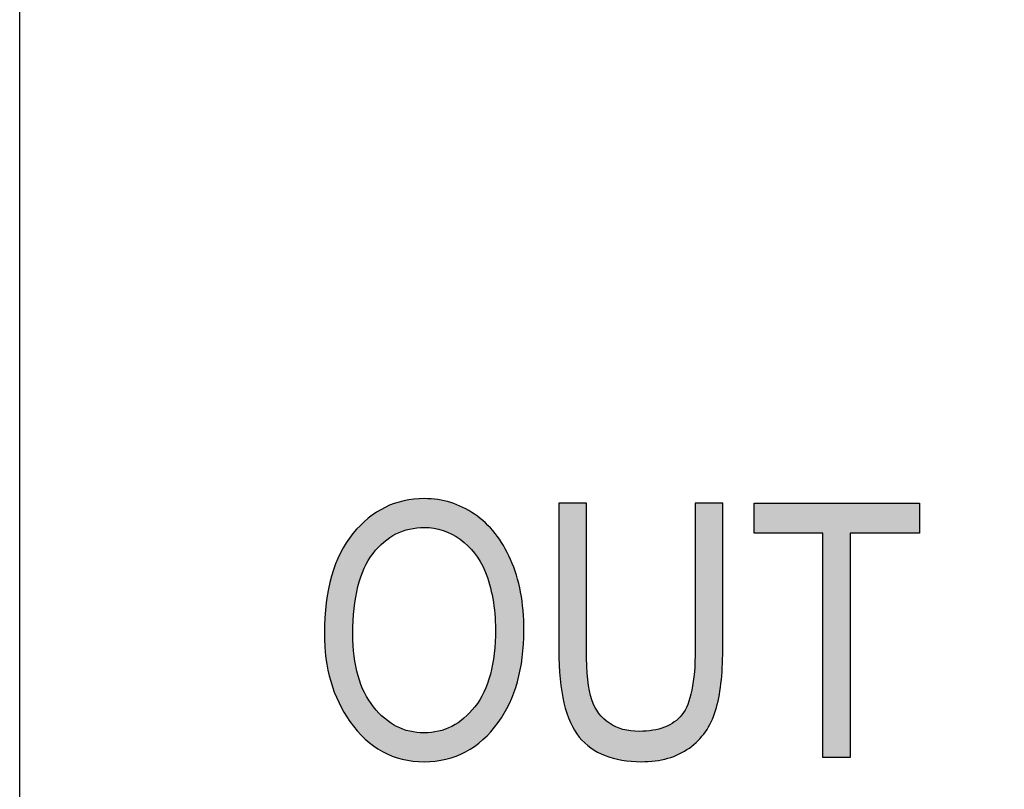
# Model space of a CAD drawing. Extents: x 3.64 to 8.19, y 2.98 to 6.28.
# Drawn here: x 5.23 to 5.49, y 4.44 to 4.64 of the extents above; entities that cross this region are included whole.
import ezdxf

# ---------------------------------------------------------------- set-up
doc = ezdxf.new("R2010")
doc.units = 0
doc.layers.add('LAYER_1', color=7, linetype='CONTINUOUS')

# ---------------------------------------------------------------- blocks, each defined once
blk = doc.blocks.new('*U44')
at = {"layer": 'LAYER_1', "color": 7}
for points in [[(5.33154, 4.50358), (5.33005, 4.51106), (5.33154, 4.51149)], [(5.33165, 4.50362), (5.33154, 4.51149), (5.33165, 4.51152)], [(5.33175, 4.50365), (5.33165, 4.51152), (5.33175, 4.51155)], [(5.33198, 4.50372), (5.33175, 4.51155), (5.33198, 4.51161)], [(5.33348, 4.50416), (5.33198, 4.51161), (5.33348, 4.51186)], [(5.33352, 4.50417), (5.33348, 4.51186), (5.33352, 4.51187)], [(5.33437, 4.50431), (5.33352, 4.51187), (5.33437, 4.512)], [(5.33462, 4.50435), (5.33437, 4.512), (5.33462, 4.51205)], [(5.33537, 4.50447), (5.33462, 4.51205), (5.33537, 4.51208)], [(5.33541, 4.50448), (5.33537, 4.51208), (5.33541, 4.51209)], [(5.33728, 4.50458), (5.33541, 4.51209), (5.33728, 4.51218)], [(5.33734, 4.50458), (5.33728, 4.51218), (5.33734, 4.51219)], [(5.33738, 4.50459), (5.33734, 4.51219), (5.33738, 4.51219)], [(5.33742, 4.50459), (5.33742, 4.51219), (5.33925, 4.50445)], [(5.33925, 4.50445), (5.33925, 4.51205), (5.33993, 4.50439)], [(5.33993, 4.50439), (5.33993, 4.512), (5.34029, 4.50431)], [(5.34029, 4.50431), (5.34029, 4.51198), (5.34094, 4.50415)], [(5.34094, 4.50415), (5.34094, 4.51193), (5.34113, 4.5041)], [(5.34113, 4.5041), (5.34113, 4.51189), (5.34235, 4.5038)], [(5.34235, 4.5038), (5.34235, 4.51161), (5.34293, 4.50356)], [(5.34293, 4.50356), (5.34293, 4.51148), (5.34309, 4.50349)], [(5.32635, 4.50035), (5.32475, 4.50859), (5.32635, 4.50949)], [(5.3267, 4.50073), (5.32635, 4.50949), (5.3267, 4.50969)], [(5.32688, 4.50086), (5.3267, 4.50969), (5.32688, 4.50979)], [(5.32705, 4.50099), (5.32688, 4.50979), (5.32705, 4.50988)], [(5.32826, 4.50191), (5.32705, 4.50988), (5.32826, 4.51039)], [(5.32843, 4.502), (5.32826, 4.51039), (5.32843, 4.51046)], [(5.32887, 4.50226), (5.32843, 4.51046), (5.32887, 4.51065)], [(5.32946, 4.50261), (5.32887, 4.51065), (5.32946, 4.51089)], [(5.32991, 4.50287), (5.32946, 4.51089), (5.32991, 4.51102)], [(5.33005, 4.50293), (5.32991, 4.51102), (5.33005, 4.51106)], [(5.34309, 4.50349), (5.34309, 4.51144), (5.34434, 4.50296)], [(5.34434, 4.50296), (5.34434, 4.51116), (5.34465, 4.50283)], [(5.34465, 4.50283), (5.34465, 4.51103), (5.34466, 4.50282)], [(5.34466, 4.50282), (5.34466, 4.51103), (5.34575, 4.50215)], [(5.34575, 4.50215), (5.34575, 4.5106), (5.34629, 4.50182)], [(5.34629, 4.50182), (5.34629, 4.51038), (5.34687, 4.50145)], [(5.34687, 4.50145), (5.34687, 4.51015), (5.34758, 4.50086)], [(5.34758, 4.50086), (5.34758, 4.50987), (5.34785, 4.50064)], [(5.34785, 4.50064), (5.34785, 4.50971), (5.34827, 4.50029)], [(5.34827, 4.50029), (5.34827, 4.50947), (5.3489, 4.49975)], [(5.3489, 4.49975), (5.3489, 4.5091), (5.35064, 4.49782)], [(5.32257, 4.49582), (5.32175, 4.50625), (5.32257, 4.507)], [(5.32261, 4.49588), (5.32257, 4.507), (5.32261, 4.50703)], [(5.32271, 4.49603), (5.32261, 4.50703), (5.32271, 4.5071)], [(5.32386, 4.49772), (5.32271, 4.5071), (5.32386, 4.50794)], [(5.32397, 4.49784), (5.32386, 4.50794), (5.32397, 4.50802)], [(5.32399, 4.49786), (5.32397, 4.50802), (5.32399, 4.50803)], [(5.32475, 4.49866), (5.32399, 4.50803), (5.32475, 4.50859)], [(5.35064, 4.49782), (5.35064, 4.50809), (5.35066, 4.49779)], [(5.35066, 4.49779), (5.35066, 4.50807), (5.35066, 4.49779)], [(5.35066, 4.49779), (5.35066, 4.50807), (5.35073, 4.49769)], [(5.35073, 4.49769), (5.35073, 4.50802), (5.352, 4.49579)], [(5.352, 4.49579), (5.352, 4.50699), (5.35214, 4.49557)], [(5.35214, 4.49557), (5.35214, 4.50687), (5.35286, 4.4941)], [(5.35286, 4.4941), (5.35286, 4.50629), (5.3531, 4.49362)], [(5.31967, 4.48788), (5.31887, 4.5033), (5.31967, 4.50419)], [(5.31986, 4.48897), (5.31967, 4.50419), (5.31986, 4.5044)], [(5.31989, 4.48908), (5.31986, 4.5044), (5.31989, 4.50444)], [(5.32051, 4.49118), (5.31989, 4.50444), (5.32051, 4.50513)], [(5.32061, 4.49151), (5.32051, 4.50513), (5.32061, 4.50522)], [(5.32066, 4.49164), (5.32061, 4.50522), (5.32066, 4.50526)], [(5.32152, 4.49381), (5.32066, 4.50526), (5.32152, 4.50605)], [(5.3216, 4.49396), (5.32152, 4.50605), (5.3216, 4.50612)], [(5.32175, 4.49424), (5.3216, 4.50612), (5.32175, 4.50625)], [(5.3531, 4.49362), (5.3531, 4.5061), (5.35336, 4.49309)], [(5.35336, 4.49309), (5.35336, 4.50589), (5.3535, 4.49268)], [(5.3535, 4.49268), (5.3535, 4.50578), (5.35403, 4.49114)], [(5.35403, 4.49114), (5.35403, 4.5052), (5.35458, 4.48956)], [(5.35458, 4.48956), (5.35458, 4.5046), (5.3548, 4.48862)], [(5.3548, 4.48862), (5.3548, 4.50436), (5.35494, 4.48798)], [(5.35494, 4.48798), (5.35494, 4.5042), (5.35545, 4.48581)], [(5.31774, 4.45337), (5.3168, 4.50054), (5.31774, 4.50183)], [(5.31853, 4.45235), (5.31774, 4.50183), (5.31853, 4.50291)], [(5.31774, 4.45337), (5.31774, 4.50183), (5.31853, 4.45235)], [(5.31857, 4.47728), (5.31853, 4.50291), (5.31857, 4.50297)], [(5.31886, 4.48319), (5.31857, 4.50297), (5.31886, 4.50329)], [(5.31887, 4.48323), (5.31886, 4.50329), (5.31887, 4.5033)], [(5.35545, 4.48581), (5.35545, 4.50365), (5.35581, 4.48306)], [(5.35581, 4.48306), (5.35581, 4.50325), (5.35598, 4.48182)], [(5.35598, 4.48182), (5.35598, 4.50308), (5.35603, 4.4805)], [(5.35603, 4.4805), (5.35603, 4.50302), (5.35615, 4.4776)], [(5.3168, 4.45498), (5.31526, 4.49786), (5.3168, 4.50054)], [(5.3168, 4.45498), (5.3168, 4.50054), (5.31774, 4.45337)], [(5.31479, 4.45842), (5.31396, 4.49493), (5.31479, 4.4968)], [(5.31526, 4.45762), (5.31479, 4.4968), (5.31526, 4.49786)], [(5.31479, 4.45842), (5.31479, 4.4968), (5.31526, 4.45762)], [(5.31526, 4.45762), (5.31526, 4.49786), (5.3168, 4.45498)], [(5.31396, 4.46061), (5.3129, 4.49176), (5.31396, 4.49493)], [(5.31396, 4.46061), (5.31396, 4.49493), (5.31479, 4.45842)], [(5.31269, 4.46398), (5.31208, 4.48833), (5.31269, 4.49089)], [(5.3129, 4.46342), (5.31269, 4.49089), (5.3129, 4.49176)], [(5.31269, 4.46398), (5.31269, 4.49089), (5.3129, 4.46342)], [(5.3129, 4.46342), (5.3129, 4.49176), (5.31396, 4.46061)], [(5.31208, 4.46694), (5.31148, 4.48466), (5.31208, 4.48833)], [(5.31208, 4.46694), (5.31208, 4.48833), (5.31269, 4.46398)], [(5.31143, 4.47003), (5.31101, 4.47658), (5.31143, 4.48376)], [(5.31148, 4.46977), (5.31143, 4.48376), (5.31148, 4.48466)], [(5.31143, 4.47003), (5.31143, 4.48376), (5.31148, 4.46977)], [(5.31148, 4.46977), (5.31148, 4.48466), (5.31208, 4.46694)], [(5.31853, 4.45235), (5.31853, 4.47646), (5.31857, 4.4523)], [(5.31857, 4.4523), (5.31857, 4.47576), (5.31886, 4.45192)], [(5.35603, 4.45203), (5.35598, 4.47434), (5.35603, 4.47536)], [(5.35615, 4.45218), (5.35603, 4.47536), (5.35615, 4.4776)], [(5.35598, 4.45196), (5.35581, 4.4713), (5.35598, 4.47434)], [(5.31886, 4.45192), (5.31886, 4.47074), (5.31887, 4.45191)], [(5.31887, 4.45191), (5.31887, 4.4706), (5.31967, 4.45088)], [(5.35581, 4.45175), (5.35545, 4.46935), (5.35581, 4.4713)], [(5.35545, 4.4513), (5.35494, 4.46661), (5.35545, 4.46935)], [(5.31967, 4.45088), (5.31967, 4.46655), (5.31986, 4.45068)], [(5.31986, 4.45068), (5.31986, 4.4656), (5.31989, 4.45065)], [(5.31989, 4.45065), (5.31989, 4.46544), (5.32051, 4.45)], [(5.35458, 4.4503), (5.35403, 4.46337), (5.35458, 4.46511)], [(5.3548, 4.45052), (5.35458, 4.46511), (5.3548, 4.46581)], [(5.35494, 4.45067), (5.3548, 4.46581), (5.35494, 4.46661)], [(5.32051, 4.45), (5.32051, 4.46356), (5.32061, 4.4499)], [(5.32061, 4.4499), (5.32061, 4.46327), (5.32066, 4.44985)], [(5.32066, 4.44985), (5.32066, 4.46312), (5.32152, 4.44895)], [(5.35403, 4.44975), (5.3535, 4.46209), (5.35403, 4.46337)], [(5.32152, 4.44895), (5.32152, 4.46114), (5.3216, 4.44887)], [(5.3216, 4.44887), (5.3216, 4.46097), (5.32175, 4.44872)], [(5.32175, 4.44872), (5.32175, 4.4607), (5.32257, 4.44804)], [(5.35286, 4.44857), (5.35214, 4.45936), (5.35286, 4.46069)], [(5.3531, 4.44881), (5.35286, 4.46069), (5.3531, 4.46113)], [(5.35336, 4.44907), (5.3531, 4.46113), (5.35336, 4.46174)], [(5.3535, 4.44921), (5.35336, 4.46174), (5.3535, 4.46209)], [(5.32257, 4.44804), (5.32257, 4.45924), (5.32261, 4.44801)], [(5.32261, 4.44801), (5.32261, 4.45918), (5.32271, 4.44793)], [(5.32271, 4.44793), (5.32271, 4.459), (5.32386, 4.44699)], [(5.32386, 4.44699), (5.32386, 4.45739), (5.32397, 4.44689)], [(5.32397, 4.44689), (5.32397, 4.45722), (5.32399, 4.44688)], [(5.32399, 4.44688), (5.32399, 4.4572), (5.32475, 4.4464)], [(5.35064, 4.44679), (5.3489, 4.45535), (5.35064, 4.45717)], [(5.35066, 4.44681), (5.35064, 4.45717), (5.35066, 4.45719)], [(5.35073, 4.44686), (5.35066, 4.4572), (5.35073, 4.45726)], [(5.35066, 4.44681), (5.35066, 4.45719), (5.35066, 4.4572)], [(5.352, 4.44788), (5.35073, 4.45726), (5.352, 4.4591)], [(5.35214, 4.44799), (5.352, 4.4591), (5.35214, 4.45936)], [(5.32475, 4.4464), (5.32475, 4.45641), (5.32635, 4.4454)], [(5.32635, 4.4454), (5.32635, 4.45475), (5.3267, 4.44524)], [(5.3267, 4.44524), (5.3267, 4.45438), (5.32688, 4.44516)], [(5.34827, 4.44533), (5.34785, 4.45424), (5.34827, 4.45468)], [(5.3489, 4.44572), (5.34827, 4.45468), (5.3489, 4.45535)], [(5.32688, 4.44516), (5.32688, 4.4542), (5.32705, 4.44508)], [(5.32705, 4.44508), (5.32705, 4.45407), (5.32826, 4.44452)], [(5.32826, 4.44452), (5.32826, 4.45315), (5.32843, 4.44444)], [(5.32843, 4.44444), (5.32843, 4.45302), (5.32887, 4.44424)], [(5.32887, 4.44424), (5.32887, 4.45276), (5.32946, 4.44406)], [(5.32946, 4.44406), (5.32946, 4.45241), (5.32991, 4.44392)], [(5.32991, 4.44392), (5.32991, 4.45214), (5.33005, 4.44387)], [(5.33005, 4.44387), (5.33005, 4.45206), (5.33154, 4.44341)], [(5.34434, 4.44377), (5.34309, 4.45139), (5.34434, 4.45194)], [(5.34465, 4.44387), (5.34434, 4.45194), (5.34465, 4.45208)], [(5.34466, 4.44387), (5.34465, 4.45208), (5.34466, 4.45208)], [(5.34575, 4.4442), (5.34466, 4.45208), (5.34575, 4.45273)], [(5.34629, 4.44444), (5.34575, 4.45273), (5.34629, 4.45305)], [(5.34687, 4.44471), (5.34629, 4.45305), (5.34687, 4.45349)], [(5.34758, 4.44502), (5.34687, 4.45349), (5.34758, 4.45403)], [(5.34785, 4.44515), (5.34758, 4.45403), (5.34785, 4.45424)], [(5.33154, 4.44341), (5.33154, 4.4514), (5.33165, 4.44339)], [(5.33165, 4.44339), (5.33165, 4.45135), (5.33175, 4.44337)], [(5.33175, 4.44337), (5.33175, 4.45131), (5.33198, 4.44333)], [(5.33198, 4.44333), (5.33198, 4.45124), (5.33348, 4.44307)], [(5.33348, 4.44307), (5.33348, 4.45079), (5.33352, 4.44306)], [(5.33352, 4.44306), (5.33352, 4.45077), (5.33437, 4.44291)], [(5.33437, 4.44291), (5.33437, 4.45063), (5.33462, 4.4429)], [(5.33462, 4.4429), (5.33462, 4.45058), (5.33537, 4.44286)], [(5.33537, 4.44286), (5.33537, 4.45045), (5.33541, 4.44285)], [(5.33541, 4.44285), (5.33541, 4.45045), (5.33728, 4.44275)], [(5.33728, 4.44275), (5.33728, 4.45035), (5.33734, 4.44275)], [(5.33734, 4.44275), (5.33728, 4.45035), (5.33734, 4.45035)], [(5.33738, 4.44275), (5.33734, 4.45035), (5.33738, 4.45035)], [(5.33742, 4.44275), (5.33738, 4.45035), (5.33742, 4.45035)], [(5.33925, 4.44285), (5.33742, 4.45035), (5.33925, 4.45046)], [(5.33993, 4.44289), (5.33925, 4.45046), (5.33993, 4.45057)], [(5.34029, 4.44291), (5.33993, 4.45057), (5.34029, 4.45063)], [(5.34094, 4.44302), (5.34029, 4.45063), (5.34094, 4.45075)], [(5.34113, 4.44305), (5.34094, 4.45075), (5.34113, 4.45078)], [(5.34235, 4.44326), (5.34113, 4.45078), (5.34235, 4.45115)], [(5.34293, 4.44336), (5.34235, 4.45115), (5.34293, 4.45132)], [(5.34309, 4.44339), (5.34293, 4.45132), (5.34309, 4.45139)]]:
    blk.add_solid(points, dxfattribs=at)
at = {"layer": 'LAYER_1', "color": 7, "extrusion": (0, 0, -1)}
for points in [[(-5.33154, 4.50358), (-5.33154, 4.51149), (-5.33165, 4.50362)], [(-5.33165, 4.50362), (-5.33165, 4.51152), (-5.33175, 4.50365)], [(-5.33175, 4.50365), (-5.33175, 4.51155), (-5.33198, 4.50372)], [(-5.33198, 4.50372), (-5.33198, 4.51161), (-5.33348, 4.50416)], [(-5.33348, 4.50416), (-5.33348, 4.51186), (-5.33352, 4.50417)], [(-5.33352, 4.50417), (-5.33352, 4.51187), (-5.33437, 4.50431)], [(-5.33437, 4.50431), (-5.33437, 4.512), (-5.33462, 4.50435)], [(-5.33462, 4.50435), (-5.33462, 4.51205), (-5.33537, 4.50447)], [(-5.33537, 4.50447), (-5.33537, 4.51208), (-5.33541, 4.50448)], [(-5.33541, 4.50448), (-5.33541, 4.51209), (-5.33728, 4.50458)], [(-5.33728, 4.50458), (-5.33728, 4.51218), (-5.33734, 4.50458)], [(-5.33734, 4.50458), (-5.33734, 4.51219), (-5.33738, 4.50459)], [(-5.33738, 4.50459), (-5.33738, 4.51219), (-5.33742, 4.50459)], [(-5.33742, 4.50459), (-5.33738, 4.51219), (-5.33742, 4.51219)], [(-5.33925, 4.50445), (-5.33742, 4.51219), (-5.33925, 4.51205)], [(-5.33993, 4.50439), (-5.33925, 4.51205), (-5.33993, 4.512)], [(-5.34029, 4.50431), (-5.33993, 4.512), (-5.34029, 4.51198)], [(-5.34094, 4.50415), (-5.34029, 4.51198), (-5.34094, 4.51193)], [(-5.34113, 4.5041), (-5.34094, 4.51193), (-5.34113, 4.51189)], [(-5.34235, 4.5038), (-5.34113, 4.51189), (-5.34235, 4.51161)], [(-5.34293, 4.50356), (-5.34235, 4.51161), (-5.34293, 4.51148)], [(-5.34309, 4.50349), (-5.34293, 4.51148), (-5.34309, 4.51144)], [(-5.32635, 4.50035), (-5.32635, 4.50949), (-5.3267, 4.50073)], [(-5.3267, 4.50073), (-5.3267, 4.50969), (-5.32688, 4.50086)], [(-5.32688, 4.50086), (-5.32688, 4.50979), (-5.32705, 4.50099)], [(-5.32705, 4.50099), (-5.32705, 4.50988), (-5.32826, 4.50191)], [(-5.32826, 4.50191), (-5.32826, 4.51039), (-5.32843, 4.502)], [(-5.32843, 4.502), (-5.32843, 4.51046), (-5.32887, 4.50226)], [(-5.32887, 4.50226), (-5.32887, 4.51065), (-5.32946, 4.50261)], [(-5.32946, 4.50261), (-5.32946, 4.51089), (-5.32991, 4.50287)], [(-5.32991, 4.50287), (-5.32991, 4.51102), (-5.33005, 4.50293)], [(-5.33005, 4.50293), (-5.33005, 4.51106), (-5.33154, 4.50358)], [(-5.34434, 4.50296), (-5.34309, 4.51144), (-5.34434, 4.51116)], [(-5.34465, 4.50283), (-5.34434, 4.51116), (-5.34465, 4.51103)], [(-5.34466, 4.50282), (-5.34465, 4.51103), (-5.34466, 4.51103)], [(-5.34575, 4.50215), (-5.34466, 4.51103), (-5.34575, 4.5106)], [(-5.34629, 4.50182), (-5.34575, 4.5106), (-5.34629, 4.51038)], [(-5.34687, 4.50145), (-5.34629, 4.51038), (-5.34687, 4.51015)], [(-5.34758, 4.50086), (-5.34687, 4.51015), (-5.34758, 4.50987)], [(-5.34785, 4.50064), (-5.34758, 4.50987), (-5.34785, 4.50971)], [(-5.34827, 4.50029), (-5.34785, 4.50971), (-5.34827, 4.50947)], [(-5.3489, 4.49975), (-5.34827, 4.50947), (-5.3489, 4.5091)], [(-5.35064, 4.49782), (-5.3489, 4.5091), (-5.35064, 4.50809)], [(-5.32257, 4.49582), (-5.32257, 4.507), (-5.32261, 4.49588)], [(-5.32261, 4.49588), (-5.32261, 4.50703), (-5.32271, 4.49603)], [(-5.32271, 4.49603), (-5.32271, 4.5071), (-5.32386, 4.49772)], [(-5.32386, 4.49772), (-5.32386, 4.50794), (-5.32397, 4.49784)], [(-5.32397, 4.49784), (-5.32397, 4.50802), (-5.32399, 4.49786)], [(-5.32399, 4.49786), (-5.32399, 4.50803), (-5.32475, 4.49866)], [(-5.32475, 4.49866), (-5.32475, 4.50859), (-5.32635, 4.50035)], [(-5.35066, 4.49779), (-5.35064, 4.50809), (-5.35066, 4.50807)], [(-5.35066, 4.49779), (-5.35066, 4.50807), (-5.35066, 4.50807)], [(-5.35073, 4.49769), (-5.35066, 4.50807), (-5.35073, 4.50802)], [(-5.352, 4.49579), (-5.35073, 4.50802), (-5.352, 4.50699)], [(-5.35214, 4.49557), (-5.352, 4.50699), (-5.35214, 4.50687)], [(-5.35286, 4.4941), (-5.35214, 4.50687), (-5.35286, 4.50629)], [(-5.3531, 4.49362), (-5.35286, 4.50629), (-5.3531, 4.5061)], [(-5.31967, 4.48788), (-5.31967, 4.50419), (-5.31986, 4.48897)], [(-5.31986, 4.48897), (-5.31986, 4.5044), (-5.31989, 4.48908)], [(-5.31989, 4.48908), (-5.31989, 4.50444), (-5.32051, 4.49118)], [(-5.32051, 4.49118), (-5.32051, 4.50513), (-5.32061, 4.49151)], [(-5.32061, 4.49151), (-5.32061, 4.50522), (-5.32066, 4.49164)], [(-5.32066, 4.49164), (-5.32066, 4.50526), (-5.32152, 4.49381)], [(-5.32152, 4.49381), (-5.32152, 4.50605), (-5.3216, 4.49396)], [(-5.3216, 4.49396), (-5.3216, 4.50612), (-5.32175, 4.49424)], [(-5.32175, 4.49424), (-5.32175, 4.50625), (-5.32257, 4.49582)], [(-5.35336, 4.49309), (-5.3531, 4.5061), (-5.35336, 4.50589)], [(-5.3535, 4.49268), (-5.35336, 4.50589), (-5.3535, 4.50578)], [(-5.35403, 4.49114), (-5.3535, 4.50578), (-5.35403, 4.5052)], [(-5.35458, 4.48956), (-5.35403, 4.5052), (-5.35458, 4.5046)], [(-5.3548, 4.48862), (-5.35458, 4.5046), (-5.3548, 4.50436)], [(-5.35494, 4.48798), (-5.3548, 4.50436), (-5.35494, 4.5042)], [(-5.35545, 4.48581), (-5.35494, 4.5042), (-5.35545, 4.50365)], [(-5.31853, 4.47646), (-5.31853, 4.50291), (-5.31857, 4.47728)], [(-5.31857, 4.47728), (-5.31857, 4.50297), (-5.31886, 4.48319)], [(-5.31886, 4.48319), (-5.31886, 4.50329), (-5.31887, 4.48323)], [(-5.31887, 4.48323), (-5.31887, 4.5033), (-5.31967, 4.48788)], [(-5.35581, 4.48306), (-5.35545, 4.50365), (-5.35581, 4.50325)], [(-5.35598, 4.48182), (-5.35581, 4.50325), (-5.35598, 4.50308)], [(-5.35603, 4.4805), (-5.35598, 4.50308), (-5.35603, 4.50302)], [(-5.35615, 4.4776), (-5.35603, 4.50302), (-5.35615, 4.50284)], [(-5.35615, 4.45218), (-5.35615, 4.50284), (-5.35688, 4.45309)], [(-5.35688, 4.45309), (-5.35615, 4.50284), (-5.35688, 4.50177)], [(-5.35688, 4.45309), (-5.35688, 4.50177), (-5.35825, 4.45541)], [(-5.35825, 4.45541), (-5.35688, 4.50177), (-5.35825, 4.49979)], [(-5.35825, 4.45541), (-5.35825, 4.49979), (-5.35985, 4.45813)], [(-5.35985, 4.45813), (-5.35825, 4.49979), (-5.35985, 4.49669)], [(-5.35985, 4.45813), (-5.35985, 4.49669), (-5.36015, 4.45896)], [(-5.36015, 4.45896), (-5.35985, 4.49669), (-5.36015, 4.4961)], [(-5.36015, 4.45896), (-5.36015, 4.4961), (-5.36168, 4.46311)], [(-5.36168, 4.46311), (-5.36015, 4.4961), (-5.36168, 4.49199)], [(-5.36168, 4.46311), (-5.36168, 4.49199), (-5.36196, 4.46386)], [(-5.36196, 4.46386), (-5.36168, 4.49199), (-5.36196, 4.49085)], [(-5.36196, 4.46386), (-5.36196, 4.49085), (-5.36278, 4.46799)], [(-5.36278, 4.46799), (-5.36196, 4.49085), (-5.36278, 4.4875)], [(-5.36278, 4.46799), (-5.36278, 4.4875), (-5.36323, 4.47028)], [(-5.36323, 4.47028), (-5.36278, 4.4875), (-5.36323, 4.48415)], [(-5.36323, 4.47028), (-5.36323, 4.48415), (-5.36343, 4.47372)], [(-5.36343, 4.47372), (-5.36323, 4.48415), (-5.36343, 4.48264)], [(-5.36343, 4.47372), (-5.36343, 4.48264), (-5.36365, 4.4774)], [(-5.31857, 4.4523), (-5.31853, 4.47646), (-5.31857, 4.47576)], [(-5.31886, 4.45192), (-5.31857, 4.47576), (-5.31886, 4.47074)], [(-5.35603, 4.45203), (-5.35603, 4.47536), (-5.35615, 4.45218)], [(-5.35598, 4.45196), (-5.35598, 4.47434), (-5.35603, 4.45203)], [(-5.31887, 4.45191), (-5.31886, 4.47074), (-5.31887, 4.4706)], [(-5.31967, 4.45088), (-5.31887, 4.4706), (-5.31967, 4.46655)], [(-5.35581, 4.45175), (-5.35581, 4.4713), (-5.35598, 4.45196)], [(-5.35545, 4.4513), (-5.35545, 4.46935), (-5.35581, 4.45175)], [(-5.31986, 4.45068), (-5.31967, 4.46655), (-5.31986, 4.4656)], [(-5.31989, 4.45065), (-5.31986, 4.4656), (-5.31989, 4.46544)], [(-5.32051, 4.45), (-5.31989, 4.46544), (-5.32051, 4.46356)], [(-5.35458, 4.4503), (-5.35458, 4.46511), (-5.3548, 4.45052)], [(-5.3548, 4.45052), (-5.3548, 4.46581), (-5.35494, 4.45067)], [(-5.35494, 4.45067), (-5.35494, 4.46661), (-5.35545, 4.4513)], [(-5.32061, 4.4499), (-5.32051, 4.46356), (-5.32061, 4.46327)], [(-5.32066, 4.44985), (-5.32061, 4.46327), (-5.32066, 4.46312)], [(-5.32152, 4.44895), (-5.32066, 4.46312), (-5.32152, 4.46114)], [(-5.35403, 4.44975), (-5.35403, 4.46337), (-5.35458, 4.4503)], [(-5.3216, 4.44887), (-5.32152, 4.46114), (-5.3216, 4.46097)], [(-5.32175, 4.44872), (-5.3216, 4.46097), (-5.32175, 4.4607)], [(-5.32257, 4.44804), (-5.32175, 4.4607), (-5.32257, 4.45924)], [(-5.35286, 4.44857), (-5.35286, 4.46069), (-5.3531, 4.44881)], [(-5.3531, 4.44881), (-5.3531, 4.46113), (-5.35336, 4.44907)], [(-5.35336, 4.44907), (-5.35336, 4.46174), (-5.3535, 4.44921)], [(-5.3535, 4.44921), (-5.3535, 4.46209), (-5.35403, 4.44975)], [(-5.32261, 4.44801), (-5.32257, 4.45924), (-5.32261, 4.45918)], [(-5.32271, 4.44793), (-5.32261, 4.45918), (-5.32271, 4.459)], [(-5.32386, 4.44699), (-5.32271, 4.459), (-5.32386, 4.45739)], [(-5.32397, 4.44689), (-5.32386, 4.45739), (-5.32397, 4.45722)], [(-5.32399, 4.44688), (-5.32397, 4.45722), (-5.32399, 4.4572)], [(-5.32475, 4.4464), (-5.32399, 4.4572), (-5.32475, 4.45641)], [(-5.35064, 4.44679), (-5.35064, 4.45717), (-5.35066, 4.44681)], [(-5.35066, 4.44681), (-5.35066, 4.4572), (-5.35073, 4.44686)], [(-5.35066, 4.44681), (-5.35066, 4.45719), (-5.35066, 4.44681)], [(-5.35073, 4.44686), (-5.35073, 4.45726), (-5.352, 4.44788)], [(-5.352, 4.44788), (-5.352, 4.4591), (-5.35214, 4.44799)], [(-5.35214, 4.44799), (-5.35214, 4.45936), (-5.35286, 4.44857)], [(-5.32635, 4.4454), (-5.32475, 4.45641), (-5.32635, 4.45475)], [(-5.3267, 4.44524), (-5.32635, 4.45475), (-5.3267, 4.45438)], [(-5.32688, 4.44516), (-5.3267, 4.45438), (-5.32688, 4.4542)], [(-5.34827, 4.44533), (-5.34827, 4.45468), (-5.3489, 4.44572)], [(-5.3489, 4.44572), (-5.3489, 4.45535), (-5.35064, 4.44679)], [(-5.32705, 4.44508), (-5.32688, 4.4542), (-5.32705, 4.45407)], [(-5.32826, 4.44452), (-5.32705, 4.45407), (-5.32826, 4.45315)], [(-5.32843, 4.44444), (-5.32826, 4.45315), (-5.32843, 4.45302)], [(-5.32887, 4.44424), (-5.32843, 4.45302), (-5.32887, 4.45276)], [(-5.32946, 4.44406), (-5.32887, 4.45276), (-5.32946, 4.45241)], [(-5.32991, 4.44392), (-5.32946, 4.45241), (-5.32991, 4.45214)], [(-5.33005, 4.44387), (-5.32991, 4.45214), (-5.33005, 4.45206)], [(-5.33154, 4.44341), (-5.33005, 4.45206), (-5.33154, 4.4514)], [(-5.34434, 4.44377), (-5.34434, 4.45194), (-5.34465, 4.44387)], [(-5.34465, 4.44387), (-5.34465, 4.45208), (-5.34466, 4.44387)], [(-5.34466, 4.44387), (-5.34466, 4.45208), (-5.34575, 4.4442)], [(-5.34575, 4.4442), (-5.34575, 4.45273), (-5.34629, 4.44444)], [(-5.34629, 4.44444), (-5.34629, 4.45305), (-5.34687, 4.44471)], [(-5.34687, 4.44471), (-5.34687, 4.45349), (-5.34758, 4.44502)], [(-5.34758, 4.44502), (-5.34758, 4.45403), (-5.34785, 4.44515)], [(-5.34785, 4.44515), (-5.34785, 4.45424), (-5.34827, 4.44533)], [(-5.33165, 4.44339), (-5.33154, 4.4514), (-5.33165, 4.45135)], [(-5.33175, 4.44337), (-5.33165, 4.45135), (-5.33175, 4.45131)], [(-5.33198, 4.44333), (-5.33175, 4.45131), (-5.33198, 4.45124)], [(-5.33348, 4.44307), (-5.33198, 4.45124), (-5.33348, 4.45079)], [(-5.33352, 4.44306), (-5.33348, 4.45079), (-5.33352, 4.45077)], [(-5.33437, 4.44291), (-5.33352, 4.45077), (-5.33437, 4.45063)], [(-5.33462, 4.4429), (-5.33437, 4.45063), (-5.33462, 4.45058)], [(-5.33537, 4.44286), (-5.33462, 4.45058), (-5.33537, 4.45045)], [(-5.33541, 4.44285), (-5.33537, 4.45045), (-5.33541, 4.45045)], [(-5.33728, 4.44275), (-5.33541, 4.45045), (-5.33728, 4.45035)], [(-5.33734, 4.44275), (-5.33734, 4.45035), (-5.33738, 4.44275)], [(-5.33738, 4.44275), (-5.33738, 4.45035), (-5.33742, 4.44275)], [(-5.33742, 4.44275), (-5.33742, 4.45035), (-5.33925, 4.44285)], [(-5.33925, 4.44285), (-5.33925, 4.45046), (-5.33993, 4.44289)], [(-5.33993, 4.44289), (-5.33993, 4.45057), (-5.34029, 4.44291)], [(-5.34029, 4.44291), (-5.34029, 4.45063), (-5.34094, 4.44302)], [(-5.34094, 4.44302), (-5.34094, 4.45075), (-5.34113, 4.44305)], [(-5.34113, 4.44305), (-5.34113, 4.45078), (-5.34235, 4.44326)], [(-5.34235, 4.44326), (-5.34235, 4.45115), (-5.34293, 4.44336)], [(-5.34293, 4.44336), (-5.34293, 4.45132), (-5.34309, 4.44339)], [(-5.34309, 4.44339), (-5.34309, 4.45139), (-5.34434, 4.44377)]]:
    blk.add_solid(points, dxfattribs=at)
blk = doc.blocks.new('*U45')
at = {"layer": 'LAYER_1', "color": 7}
for points in [[(5.37286, 4.47223), (5.37286, 4.511), (5.3732, 4.46461)], [(5.3732, 4.46461), (5.3732, 4.511), (5.37421, 4.45824)], [(5.37421, 4.45824), (5.37421, 4.511), (5.3759, 4.45312)], [(5.3759, 4.45312), (5.3759, 4.511), (5.377, 4.45103)], [(5.377, 4.45103), (5.377, 4.511), (5.37827, 4.44925)], [(5.37827, 4.44925), (5.37827, 4.511), (5.38013, 4.44752)], [(5.38013, 4.44752), (5.38013, 4.47227), (5.38049, 4.44718)], [(5.40883, 4.44766), (5.40861, 4.46643), (5.40883, 4.47227)], [(5.40861, 4.44747), (5.40796, 4.46163), (5.40861, 4.46643)], [(5.38049, 4.44718), (5.38049, 4.46442), (5.38093, 4.44677)], [(5.38093, 4.44677), (5.38093, 4.46144), (5.38132, 4.4464)], [(5.38132, 4.4464), (5.38132, 4.45997), (5.38155, 4.44628)], [(5.40796, 4.44691), (5.40731, 4.45941), (5.40796, 4.46163)], [(5.38155, 4.44628), (5.38155, 4.45909), (5.38238, 4.44583)], [(5.38238, 4.44583), (5.38238, 4.45717), (5.38343, 4.44526)], [(5.40686, 4.44609), (5.40533, 4.45515), (5.40686, 4.45787)], [(5.40731, 4.44636), (5.40686, 4.45787), (5.40731, 4.45941)], [(5.38343, 4.44526), (5.38343, 4.4555), (5.3847, 4.44457)], [(5.40464, 4.44478), (5.40331, 4.45323), (5.40464, 4.45449)], [(5.40533, 4.44519), (5.40464, 4.45449), (5.40533, 4.45515)], [(5.3847, 4.44457), (5.3847, 4.45407), (5.38506, 4.44437)], [(5.38506, 4.44437), (5.38506, 4.45379), (5.38619, 4.44406)], [(5.38619, 4.44406), (5.38619, 4.45288), (5.3879, 4.44359)], [(5.3879, 4.44359), (5.3879, 4.45195), (5.38947, 4.44315)], [(5.40076, 4.44348), (5.39827, 4.45119), (5.40076, 4.45185)], [(5.40163, 4.44365), (5.40076, 4.45185), (5.40163, 4.45232)], [(5.40331, 4.44428), (5.40163, 4.45232), (5.40331, 4.45323)], [(5.38947, 4.44315), (5.38947, 4.45139), (5.38977, 4.44313)], [(5.38977, 4.44313), (5.38977, 4.45129), (5.39182, 4.44296)], [(5.39182, 4.44296), (5.39182, 4.45089), (5.39405, 4.44279)], [(5.39458, 4.44275), (5.39405, 4.45075), (5.39458, 4.45079)], [(5.39405, 4.44279), (5.39405, 4.45075), (5.39458, 4.44275)], [(5.39767, 4.44293), (5.39458, 4.45079), (5.39767, 4.45103)], [(5.39827, 4.44297), (5.39767, 4.45103), (5.39827, 4.45119)]]:
    blk.add_solid(points, dxfattribs=at)
at = {"layer": 'LAYER_1', "color": 7, "extrusion": (0, 0, -1)}
for points in [[(-5.3732, 4.46461), (-5.37286, 4.511), (-5.3732, 4.511)], [(-5.37421, 4.45824), (-5.3732, 4.511), (-5.37421, 4.511)], [(-5.3759, 4.45312), (-5.37421, 4.511), (-5.3759, 4.511)], [(-5.377, 4.45103), (-5.3759, 4.511), (-5.377, 4.511)], [(-5.37827, 4.44925), (-5.377, 4.511), (-5.37827, 4.511)], [(-5.38013, 4.44752), (-5.37827, 4.511), (-5.38013, 4.511)], [(-5.40883, 4.44766), (-5.40883, 4.511), (-5.40962, 4.44833)], [(-5.40962, 4.44833), (-5.40883, 4.511), (-5.40962, 4.511)], [(-5.40962, 4.44833), (-5.40962, 4.511), (-5.41154, 4.45064)], [(-5.41154, 4.45064), (-5.40962, 4.511), (-5.41154, 4.511)], [(-5.41154, 4.45064), (-5.41154, 4.511), (-5.41307, 4.45327)], [(-5.41307, 4.45327), (-5.41154, 4.511), (-5.41307, 4.511)], [(-5.41307, 4.45327), (-5.41307, 4.511), (-5.41422, 4.45623)], [(-5.41422, 4.45623), (-5.41307, 4.511), (-5.41422, 4.511)], [(-5.41422, 4.45623), (-5.41422, 4.511), (-5.41504, 4.45957)], [(-5.41504, 4.45957), (-5.41422, 4.511), (-5.41504, 4.511)], [(-5.41504, 4.45957), (-5.41504, 4.511), (-5.41564, 4.46335)], [(-5.41564, 4.46335), (-5.41504, 4.511), (-5.41564, 4.511)], [(-5.41564, 4.46335), (-5.41564, 4.511), (-5.41611, 4.47223)], [(-5.41611, 4.47223), (-5.41564, 4.511), (-5.41611, 4.511)], [(-5.38049, 4.44718), (-5.38013, 4.47227), (-5.38049, 4.46442)], [(-5.40861, 4.44747), (-5.40861, 4.46643), (-5.40883, 4.44766)], [(-5.38093, 4.44677), (-5.38049, 4.46442), (-5.38093, 4.46144)], [(-5.38132, 4.4464), (-5.38093, 4.46144), (-5.38132, 4.45997)], [(-5.38155, 4.44628), (-5.38132, 4.45997), (-5.38155, 4.45909)], [(-5.40796, 4.44691), (-5.40796, 4.46163), (-5.40861, 4.44747)], [(-5.38238, 4.44583), (-5.38155, 4.45909), (-5.38238, 4.45717)], [(-5.38343, 4.44526), (-5.38238, 4.45717), (-5.38343, 4.4555)], [(-5.40686, 4.44609), (-5.40686, 4.45787), (-5.40731, 4.44636)], [(-5.40731, 4.44636), (-5.40731, 4.45941), (-5.40796, 4.44691)], [(-5.3847, 4.44457), (-5.38343, 4.4555), (-5.3847, 4.45407)], [(-5.40464, 4.44478), (-5.40464, 4.45449), (-5.40533, 4.44519)], [(-5.40533, 4.44519), (-5.40533, 4.45515), (-5.40686, 4.44609)], [(-5.38506, 4.44437), (-5.3847, 4.45407), (-5.38506, 4.45379)], [(-5.38619, 4.44406), (-5.38506, 4.45379), (-5.38619, 4.45288)], [(-5.3879, 4.44359), (-5.38619, 4.45288), (-5.3879, 4.45195)], [(-5.38947, 4.44315), (-5.3879, 4.45195), (-5.38947, 4.45139)], [(-5.40076, 4.44348), (-5.40076, 4.45185), (-5.40163, 4.44365)], [(-5.40163, 4.44365), (-5.40163, 4.45232), (-5.40331, 4.44428)], [(-5.40331, 4.44428), (-5.40331, 4.45323), (-5.40464, 4.44478)], [(-5.38977, 4.44313), (-5.38947, 4.45139), (-5.38977, 4.45129)], [(-5.39182, 4.44296), (-5.38977, 4.45129), (-5.39182, 4.45089)], [(-5.39405, 4.44279), (-5.39182, 4.45089), (-5.39405, 4.45075)], [(-5.39458, 4.44275), (-5.39458, 4.45079), (-5.39767, 4.44293)], [(-5.39767, 4.44293), (-5.39767, 4.45103), (-5.39827, 4.44297)], [(-5.39827, 4.44297), (-5.39827, 4.45119), (-5.40076, 4.44348)]]:
    blk.add_solid(points, dxfattribs=at)
blk = doc.blocks.new('*U46')
at = {"layer": 'LAYER_1', "color": 7}
for points in [[(5.42435, 4.50308), (5.42435, 4.511), (5.44248, 4.50308)], [(5.44248, 4.50308), (5.42435, 4.511), (5.44248, 4.511)], [(5.44976, 4.50308), (5.44976, 4.511), (5.46798, 4.50308)], [(5.46798, 4.50308), (5.44976, 4.511), (5.46798, 4.511)]]:
    blk.add_solid(points, dxfattribs=at)
at = {"layer": 'LAYER_1', "color": 7, "extrusion": (0, 0, -1)}
for points in [[(-5.44248, 4.44389), (-5.44248, 4.511), (-5.44976, 4.44389)], [(-5.44976, 4.44389), (-5.44248, 4.511), (-5.44976, 4.511)]]:
    blk.add_solid(points, dxfattribs=at)
blk = doc.blocks.new('BLOCK_5')
at = {"layer": 'LAYER_1'}
blk.add_lwpolyline([(5.44248, 4.44389), (5.44248, 4.50308), (5.42435, 4.50308), (5.42435, 4.511), (5.46798, 4.511), (5.46798, 4.50308), (5.44976, 4.50308), (5.44976, 4.44389), (5.44248, 4.44389)], dxfattribs=at)
for points, knots in [([(5.31101, 4.47658), (5.31101, 4.48802), (5.31353, 4.49682), (5.31857, 4.50297), (5.3236, 4.50912), (5.32988, 4.51219), (5.33738, 4.51219), (5.34223, 4.51219), (5.34666, 4.51081), (5.35066, 4.50807), (5.35466, 4.50532), (5.35782, 4.50133), (5.36015, 4.4961), (5.36248, 4.49087), (5.36365, 4.48464), (5.36365, 4.4774), (5.36365, 4.46745), (5.3614, 4.45935), (5.35688, 4.45309), (5.35191, 4.4462), (5.34539, 4.44275), (5.33734, 4.44275), (5.32921, 4.44275), (5.32269, 4.44629), (5.31774, 4.45337), (5.31325, 4.45977), (5.31101, 4.46751), (5.31101, 4.47658)], [0, 0, 0, 0, 1, 1, 1, 2, 2, 2, 3, 3, 3, 4, 4, 4, 5, 5, 5, 6, 6, 6, 7, 7, 7, 8, 8, 8, 9, 9, 9, 9]), ([(5.40883, 4.511), (5.40883, 4.511), (5.41611, 4.511), (5.41611, 4.511), (5.41611, 4.511), (5.41611, 4.47223), (5.41611, 4.47223), (5.41611, 4.46573), (5.41548, 4.46039), (5.41422, 4.45623), (5.41295, 4.45206), (5.41065, 4.44877), (5.40731, 4.44636), (5.40397, 4.44395), (5.39973, 4.44275), (5.39458, 4.44275), (5.38732, 4.44275), (5.38188, 4.44492), (5.37827, 4.44925), (5.37466, 4.45358), (5.37286, 4.46124), (5.37286, 4.47223), (5.37286, 4.47223), (5.37286, 4.511), (5.37286, 4.511), (5.37286, 4.511), (5.38013, 4.511), (5.38013, 4.511), (5.38013, 4.511), (5.38013, 4.47227), (5.38013, 4.47227), (5.38013, 4.4662), (5.38061, 4.4618), (5.38155, 4.45909), (5.3825, 4.45637), (5.38405, 4.45431), (5.38619, 4.45288), (5.38835, 4.45147), (5.39097, 4.45075), (5.39405, 4.45075), (5.39924, 4.45075), (5.403, 4.45222), (5.40533, 4.45515), (5.40766, 4.45808), (5.40883, 4.46379), (5.40883, 4.47227), (5.40883, 4.47227), (5.40883, 4.511), (5.40883, 4.511)], [0, 0, 0, 0, 1, 1, 1, 2, 2, 2, 3, 3, 3, 4, 4, 4, 5, 5, 5, 6, 6, 6, 7, 7, 7, 8, 8, 8, 9, 9, 9, 10, 10, 10, 11, 11, 11, 12, 12, 12, 13, 13, 13, 14, 14, 14, 15, 15, 15, 16, 16, 16, 16]), ([(5.31853, 4.47646), (5.31853, 4.46818), (5.32034, 4.46176), (5.32399, 4.4572), (5.32764, 4.45263), (5.33208, 4.45035), (5.33728, 4.45035), (5.34263, 4.45035), (5.3471, 4.45265), (5.35073, 4.45726), (5.35435, 4.46188), (5.35615, 4.46866), (5.35615, 4.4776), (5.35615, 4.48338), (5.35521, 4.48854), (5.35336, 4.49309), (5.35192, 4.49657), (5.34976, 4.49936), (5.34687, 4.50145), (5.344, 4.50354), (5.34084, 4.50459), (5.33742, 4.50459), (5.33193, 4.50459), (5.32741, 4.5023), (5.32386, 4.49772), (5.3203, 4.49314), (5.31853, 4.48605), (5.31853, 4.47646)], [0, 0, 0, 0, 1, 1, 1, 2, 2, 2, 3, 3, 3, 4, 4, 4, 5, 5, 5, 6, 6, 6, 7, 7, 7, 8, 8, 8, 9, 9, 9, 9])]:
    blk.add_open_spline(points, degree=3, knots=knots, dxfattribs=at)
at = {"layer": 'LAYER_1', "color": 7}
for name in ['*U44', '*U45', '*U46']:
    blk.add_blockref(name, (0, 0), dxfattribs=at)
blk = doc.blocks.new('BLOCK_2')
at = {"layer": 'LAYER_1', "color": 7}
blk.add_lwpolyline([(7.3869, 3.12736), (5.23065, 3.12736), (5.23065, 6.12528), (7.3869, 6.12528), (7.3869, 3.12736)], dxfattribs=at)
at = {"layer": 'LAYER_1'}
blk.add_blockref('BLOCK_5', (0, 0), dxfattribs=at)

msp = doc.modelspace()

# ---------------------------------------------------------------- block references
at = {"layer": 'LAYER_1'}
msp.add_blockref('BLOCK_2', (0, 0), dxfattribs=at)

doc.saveas('drawing.dxf')
